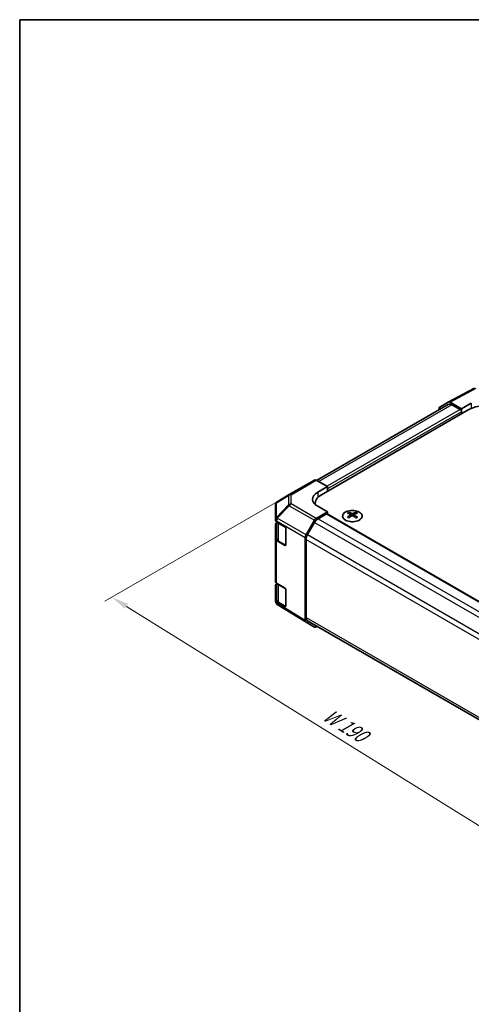
# Model space of a CAD drawing. Units: millimetres. Extents: x 58 to 4224, y 26 to 594.
# Drawn here: x 58 to 187, y 313 to 594 of the extents above; entities that cross this region are included whole.
import ezdxf

# ---------------------------------------------------------------- set-up
doc = ezdxf.new("R2010")
doc.units = ezdxf.units.MM
doc.header["$LTSCALE"] = 2
doc.layers.get('Defpoints').update_dxf_attribs({"lineweight": 25})
for name, color, linetype, lineweight in [('Border (ISO)', 7, 'Continuous', 35), ('Dimension (ISO)', 7, 'Continuous', 18), ('Visible (ISO)', 7, 'Continuous', 35), ('Visible Narrow (ISO)', 7, 'Continuous', 25)]:
    doc.layers.add(name, color=color, linetype=linetype, lineweight=lineweight)
doc.styles.add('Note Text (TK)', font='txt')
doc.dimstyles.new('Default - Method 1b (TK)', dxfattribs={"dimscale": 2, "dimtxt": 2.5, "dimasz": 2.5, "dimexe": 1, "dimexo": 1.5, "dimgap": 1, "dimtad": 1, "dimtoh": 1, "dimrnd": 1e-08, "dimdsep": 46, "dimtxsty": 'Note Text (TK)', "dimcen": 0.09, "dimdle": 5, "dimclrd": 100, "dimclre": 100, "dimclrt": 7, "dimadec": 1, "dimazin": 1, "dimtfac": 1, "dimtmove": 0, "dimatfit": 3, "dimfxl": 1, "dimtolj": 1, "dimlwd": -1, "dimlwe": -1, "dimarcsym": 0})

# ---------------------------------------------------------------- blocks, each defined once
blk = doc.blocks.new('図面枠 tk図枠')
at = {"layer": 'Border (ISO)'}
for q in [(405.5, 289), (14.5, 8)]:
    blk.add_line((14.5, 289), q, dxfattribs=at)
blk = doc.blocks.new('*D96')
at = {"layer": 'Defpoints', "color": 0, "transparency": 16777216}
for p in [(142.14, 462.62), (265.38, 378.49), (213.7, 348.66)]:
    blk.add_point(p, dxfattribs=at)
at = {"layer": 'Dimension (ISO)', "color": 100, "transparency": 16777216}
for p, q in [((139.2, 460.91), (82.3, 428.07)), ((88.51, 426.56), (209.45, 351.3)), ((262.43, 376.79), (211.74, 347.52))]:
    blk.add_line(p, q, dxfattribs=at)
for points in [[(88.95, 427.27), (88.07, 425.85), (84.27, 429.2)], [(209.9, 352.01), (209.01, 350.59), (213.7, 348.66)]]:
    blk.add_solid(points, dxfattribs=at)
at = {"layer": 'Dimension (ISO)', "color": 7, "transparency": 16777216, "insert": (144.3, 396.66), "char_height": 5, "attachment_point": 4, "rotation": 328.1069, "style": 'Note Text (TK)'}
blk.add_mtext('\\A1;{\\Q28.107;\\W0.818;\\H0.830x; W 190}', dxfattribs=at)

msp = doc.modelspace()

# ---------------------------------------------------------------- linework, layer by layer
at = {"layer": 'Visible (ISO)'}
for p, q in [((180.329, 484.8636), (187.7866, 488.8738)), ((180.3247, 484.2086), (142.7429, 462.5107)), ((177.9055, 483.4645), (180.3202, 484.8587)), ((180.8201, 484.8091), (184.0623, 482.9372)), ((183.7088, 482.7331), (181.3247, 484.1095)), ((184.0623, 482.9372), (186.8908, 484.5132)), ((186.1837, 482.7331), (144.1108, 458.4423)), ((177.6984, 483.0068), (177.6984, 482.6923)), ((184.0623, 481.5084), (184.0623, 482.9372)), ((184.0623, 481.5084), (184.0623, 482.1207)), ((134.9519, 458.4627), (142.1442, 462.6151)), ((145.8786, 460.7636), (142.6319, 462.5726)), ((134.9427, 458.4573), (131.5201, 456.432)), ((143.0502, 459.1306), (145.8786, 460.7636)), ((145.8786, 460.7636), (145.8786, 459.463)), ((145.8786, 459.463), (145.8786, 460.0753)), ((131.0293, 455.5714), (131.0293, 451.3958)), ((142.3535, 455.6076), (142.3535, 455.9928)), ((142.6364, 451.6714), (145.8786, 453.5434)), ((145.8786, 453.5434), (143.0502, 455.1193)), ((145.525, 452.931), (143.141, 451.5545)), ((145.775, 452.9557), (254.3312, 390.2808)), ((145.8786, 452.896), (145.8786, 453.5434)), ((151.9243, 453.4205), (151.9243, 453.0437)), ((152.4436, 452.761), (152.502, 452.2172)), ((153.4557, 452.761), (153.3973, 452.2172)), ((153.975, 453.4205), (153.975, 453.0437)), ((131.0293, 451.3958), (131.0293, 451.0929)), ((131.0293, 445.7857), (131.0293, 450.0382)), ((131.31, 450.6919), (133.6091, 449.3173)), ((131.3122, 450.6906), (131.3122, 446.02)), ((139.7217, 446.9613), (142.1364, 451.1437)), ((142.141, 450.4989), (140.141, 447.0348)), ((152.6325, 452.3078), (152.483, 452.3941)), ((153.4163, 452.3941), (153.2668, 452.3078)), ((133.9565, 448.7014), (133.9565, 444.2106)), ((131.0293, 445.7857), (131.0293, 433.6199)), ((133.6091, 444.0101), (131.31, 445.3847)), ((131.9394, 445.1119), (133.8531, 444.007)), ((139.5146, 446.2644), (139.5146, 422.5286)), ((139.7268, 445.6409), (139.7268, 423.397)), ((131.31, 433.2189), (133.6091, 431.8443)), ((131.3122, 433.2175), (131.3122, 428.547)), ((131.0293, 428.3127), (131.0293, 432.5652)), ((133.9565, 431.2284), (133.9565, 426.7376)), ((131.0293, 428.3127), (131.0293, 428.0099)), ((131.2171, 427.4264), (131.2089, 427.4381)), ((133.6091, 426.5371), (131.31, 427.9116)), ((139.713, 422.076), (131.5116, 427.1476)), ((131.9394, 427.6389), (133.8531, 426.534)), ((142.1364, 420.6767), (139.7217, 422.0708)), ((140.141, 422.4815), (248.4091, 359.9728)), ((142.6364, 420.7262), (142.9087, 420.8835))]:
    msp.add_line(p, q, dxfattribs=at)
for centre, start, end in [((135.4519, 457.5967), 120, 120.613934), ((132.0293, 455.5714), 120.613934, 180), ((132.0293, 428.0099), 180, 214.871292), ((132.0375, 427.9981), 214.871292, 238.268301)]:
    msp.add_arc(centre, 1, start, end, dxfattribs=at)
for centre, major_axis, ratio, start_param, end_param in [((178.4056, 482.5982), (-0.5002, 0.8663), 0.57717444, 0, 0.78524587), ((180.8203, 483.9924), (-0.5002, 0.8663), 0.57717444, 5.49793944, 6.28318531), ((181.3247, 482.4765), (-1, 1.7321), 0.57735027, 5.49778714, 6.28318531), ((190.4263, 480.2836), (6, 0), 0.57735027, 0.78539816, 2.35619449), ((183.7088, 482.3249), (-0.25, 0.433), 0.57735027, 3.92699082, 5.49778714), ((142.6442, 461.7491), (-0.5, 0.866), 0.57735027, 5.51524044, 6.28318531), ((146.5857, 457.1606), (-4.9998, -0.0743), 0.56718765, 5.48935986, 7.06015619), ((148.3535, 455.9928), (-6, 0), 0.57735027, 5.49778714, 6.40613533), ((146.5857, 454.7681), (-5, 0), 0.57735027, 5.71097666, 5.86072233), ((145.525, 452.5227), (0.25, 0.433), 0.57735027, 0, 0.78539816), ((152.1839, 446.9841), (3.2043, 6.7271), 0.62547267, 0.69994966, 0.77562357), ((153.2014, 446.7902), (-4.2226, 6.2245), 0.52483389, 5.52432463, 5.6901366), ((153.2014, 446.4994), (3.2346, 6.7906), 0.62547267, 0.80431066, 0.97012263), ((152.6979, 446.4994), (3.2346, -6.7906), 0.62547267, 2.47033009, 2.63614206), ((152.6979, 446.7902), (-4.2226, -6.2245), 0.52483389, 4.03350142, 4.19931339), ((153.2014, 446.4994), (3.2346, 6.7906), 0.62547267, 0.5054506, 0.67126257), ((153.2014, 446.7902), (-4.2226, 6.2245), 0.52483389, 5.22546457, 5.39127654), ((152.6979, 446.7902), (-4.2226, -6.2245), 0.52483389, 3.73464136, 3.90045333), ((152.6979, 446.4994), (3.2346, -6.7906), 0.62547267, 2.17147002, 2.33728199), ((153.7154, 446.9841), (3.2043, -6.7271), 0.62547267, 2.36596909, 2.44164299), ((132.0293, 451.0929), (-1, 0), 0.57735027, 0, 0.76794487), ((132.0293, 450.0382), (-1, 0), 0.57735027, 5.51210367, 6.28318531), ((142.6366, 450.855), (0.5, 0.866), 0.57752615, 0.78555046, 1.57079633), ((143.141, 449.9215), (-1, -1.7321), 0.57735027, 3.92699082, 4.71238898), ((152.1839, 446.0999), (-4.183, 6.1663), 0.52483389, 5.41996363, 5.49563754), ((153.7154, 446.0999), (-4.183, -6.1663), 0.52483389, 3.92914042, 4.00481433), ((133.6091, 448.9091), (-0.2436, 0.4367), 0.56718765, 3.9354181, 5.50621443), ((140.2218, 446.6725), (0.5, 0.866), 0.57752615, 1.57079633, 2.3560422), ((141.141, 446.4574), (-1, -1.7321), 0.57735027, 4.71238898, 5.49778714), ((132.0293, 445.7857), (-1, 0), 0.57735027, 0, 0.76794487), ((133.6091, 444.4183), (-0.2436, 0.4367), 0.56718765, 2.36462177, 3.9354181), ((132.0293, 433.6199), (-1, 0), 0.57735027, 0, 0.76794487), ((132.0293, 432.5652), (-1, 0), 0.57735027, 5.51210367, 6.28318531), ((133.6091, 431.436), (-0.2436, 0.4367), 0.56718765, 3.9354181, 5.50621443), ((132.0293, 428.3127), (-1, 0), 0.57735027, 0, 0.76794487), ((133.6091, 426.9453), (-0.2436, 0.4367), 0.56718765, 2.36462177, 3.9354181), ((140.2218, 422.9371), (-0.5002, -0.8663), 0.57717444, 5.49793944, 6.28318531), ((141.141, 424.2135), (-1, -1.7321), 0.57735027, 5.49778714, 6.28318531), ((142.6366, 421.543), (-0.5002, -0.8663), 0.57717444, 0, 0.78524587)]:
    msp.add_ellipse(centre, major_axis=major_axis, ratio=ratio, start_param=start_param, end_param=end_param, dxfattribs=at)
for points, knots in [([(154.9156, 453.4676), (154.7052, 453.589), (154.4611, 453.6907), (153.9299, 453.8445), (153.643, 453.8965), (153.0554, 453.9458), (152.7548, 453.9431), (152.1703, 453.883), (151.8864, 453.8257), (151.3641, 453.6622), (151.1257, 453.5561), (150.7185, 453.3056), (150.5498, 453.1612), (150.2996, 452.8487), (150.2181, 452.6807), (150.1509, 452.3388), (150.1647, 452.1652), (150.2857, 451.8294), (150.3928, 451.6673), (150.6899, 451.3702), (150.8801, 451.2355), (151.3244, 451.0074), (151.5784, 450.9141), (152.1241, 450.7785), (152.4158, 450.7363), (153.0073, 450.7069), (153.3071, 450.7198), (153.8846, 450.7995), (154.1622, 450.8663), (154.6672, 451.0471), (154.8945, 451.1612), (155.2757, 451.4251), (155.4296, 451.575), (155.6478, 451.8954), (155.7122, 452.0659), (155.7449, 452.4093), (155.7136, 452.582), (155.5592, 452.9131), (155.4358, 453.0714), (155.169, 453.3055), (155.0491, 453.3905), (154.9156, 453.4676)], [0, 0, 0, 0, 0.32060968, 0.32060968, 0.64114281, 0.64114281, 0.96159567, 0.96159567, 1.28205302, 1.28205302, 1.60259725, 1.60259725, 1.92320098, 1.92320098, 2.2431889, 2.2431889, 2.56120702, 2.56120702, 2.87978811, 2.87978811, 3.20009662, 3.20009662, 3.52070608, 3.52070608, 3.84121964, 3.84121964, 4.16166657, 4.16166657, 4.48213438, 4.48213438, 4.80269908, 4.80269908, 5.12327638, 5.12327638, 5.44297432, 5.44297432, 5.76076841, 5.76076841, 6.07975557, 6.07975557, 6.28318531, 6.28318531, 6.28318531, 6.28318531]), ([(152.3854, 452.6668), (152.4031, 452.6786), (152.4186, 452.6929), (152.439, 452.7232), (152.444, 452.7392), (152.444, 452.7684), (152.439, 452.7836), (152.4186, 452.8108), (152.4031, 452.8227), (152.3854, 452.8317)], [0.0307191633, 0.0307191633, 0.0307191633, 0.0307191633, 0.0383195288, 0.0383195288, 0.0459198942, 0.0459198942, 0.0535202597, 0.0535202597, 0.0611206252, 0.0611206252, 0.0611206252, 0.0611206252]), ([(152.8068, 453.0751), (152.8248, 453.0662), (152.8475, 453.0585), (152.8973, 453.0482), (152.9243, 453.0457), (152.975, 453.0457), (153.002, 453.0482), (153.0518, 453.0585), (153.0745, 453.0662), (153.0925, 453.0751)], [0.0307191633, 0.0307191633, 0.0307191633, 0.0307191633, 0.0383195288, 0.0383195288, 0.0459198942, 0.0459198942, 0.0535202597, 0.0535202597, 0.0611206252, 0.0611206252, 0.0611206252, 0.0611206252]), ([(153.0925, 452.4235), (153.0745, 452.4351), (153.0518, 452.4452), (153.002, 452.4586), (152.975, 452.4619), (152.9243, 452.4619), (152.8973, 452.4586), (152.8475, 452.4452), (152.8248, 452.4351), (152.8068, 452.4235)], [0.0307191633, 0.0307191633, 0.0307191633, 0.0307191633, 0.0383195288, 0.0383195288, 0.0459198942, 0.0459198942, 0.0535202597, 0.0535202597, 0.0611206252, 0.0611206252, 0.0611206252, 0.0611206252]), ([(153.5139, 452.8317), (153.4962, 452.8227), (153.4808, 452.8108), (153.4603, 452.7836), (153.4553, 452.7684), (153.4553, 452.7392), (153.4603, 452.7232), (153.4808, 452.6929), (153.4962, 452.6786), (153.5139, 452.6668)], [0.0307191633, 0.0307191633, 0.0307191633, 0.0307191633, 0.0383195288, 0.0383195288, 0.0459198942, 0.0459198942, 0.0535202597, 0.0535202597, 0.0611206252, 0.0611206252, 0.0611206252, 0.0611206252]), ([(131.3122, 446.02), (131.3122, 445.9474), (131.3222, 445.8749), (131.3608, 445.7341), (131.3894, 445.6658), (131.4626, 445.5357), (131.5071, 445.474), (131.6097, 445.3577), (131.6677, 445.3032), (131.7953, 445.2019), (131.8649, 445.1549), (131.9394, 445.1119)], [0.785398163, 0.785398163, 0.785398163, 0.785398163, 0.942477796, 0.942477796, 1.099557429, 1.099557429, 1.256637061, 1.256637061, 1.413716694, 1.413716694, 1.570796327, 1.570796327, 1.570796327, 1.570796327]), ([(131.3122, 428.547), (131.3122, 428.4744), (131.3222, 428.4019), (131.3608, 428.261), (131.3894, 428.1927), (131.4626, 428.0627), (131.5071, 428.0009), (131.6097, 427.8847), (131.6677, 427.8302), (131.7953, 427.7288), (131.8649, 427.6819), (131.9394, 427.6389)], [0.785398163, 0.785398163, 0.785398163, 0.785398163, 0.942477796, 0.942477796, 1.099557429, 1.099557429, 1.256637061, 1.256637061, 1.413716694, 1.413716694, 1.570796327, 1.570796327, 1.570796327, 1.570796327])]:
    msp.add_open_spline(points, degree=3, knots=knots, dxfattribs=at)
at = {"layer": 'Visible Narrow (ISO)'}
for p, q in [((180.8201, 484.8091), (188.2726, 488.8165)), ((181.3247, 484.1095), (143.3391, 462.1785)), ((186.8908, 484.5132), (186.8908, 483.0824)), ((183.7088, 482.7331), (145.7655, 460.8265)), ((184.0623, 482.1207), (145.8786, 460.0753)), ((135.4396, 458.4202), (142.6319, 462.5726)), ((131.3179, 456.1502), (134.7405, 458.1754)), ((134.7405, 458.1754), (134.7405, 455.5817)), ((135.4396, 455.8265), (135.4396, 458.4202)), ((143.0502, 459.1306), (143.0502, 457.613)), ((131.3179, 451.9745), (131.3179, 456.1502)), ((134.7405, 455.5817), (131.3261, 451.9765)), ((131.5202, 451.6964), (134.9347, 455.3017)), ((134.9347, 455.3017), (142.1364, 451.1437)), ((142.6364, 451.6714), (135.4396, 455.8265)), ((145.525, 452.931), (254.1872, 390.1948)), ((152.3854, 452.6668), (152.4221, 452.1602)), ((152.8068, 453.0751), (152.7572, 452.3911)), ((153.0925, 453.0751), (153.1421, 452.3911)), ((153.5139, 452.6668), (153.4772, 452.1602)), ((131.31, 450.9947), (131.3182, 450.9967)), ((131.31, 450.6919), (131.31, 450.9947)), ((131.3261, 451.9765), (131.3179, 451.9745)), ((131.3182, 450.9967), (139.5146, 446.2644)), ((139.7217, 446.9613), (131.5202, 451.6964)), ((131.898, 450.1841), (133.8518, 449.056)), ((131.898, 445.2035), (131.898, 450.1841)), ((142.141, 450.4989), (250.8422, 387.7402)), ((143.141, 451.5545), (251.8441, 388.7948)), ((133.8578, 449.0455), (133.8578, 444.072)), ((140.141, 447.0348), (248.8597, 384.266)), ((131.31, 433.2189), (131.31, 445.3847)), ((133.8578, 444.072), (131.898, 445.2035)), ((133.7285, 444.079), (133.6091, 444.0101)), ((139.7268, 445.6409), (248.4091, 382.8932)), ((131.898, 432.7111), (133.8518, 431.583)), ((131.898, 427.7305), (131.898, 432.7111)), ((133.8578, 431.5725), (133.8578, 426.599)), ((131.31, 427.6088), (131.31, 427.9116)), ((131.3182, 427.5971), (131.31, 427.6088)), ((139.5146, 422.5286), (131.3182, 427.5971)), ((133.8578, 426.599), (131.898, 427.7305)), ((133.7285, 426.606), (133.6091, 426.5371)), ((139.7268, 423.397), (248.4091, 360.6493))]:
    msp.add_line(p, q, dxfattribs=at)
for centre, major_axis, ratio, start_param, end_param in [((135.4519, 457.5967), (-0.5093, 0.8606), 0.62311586, 0, 0.53477327), ((135.4519, 457.5967), (1, 0), 0.82355985, 1.58313735, 2.362365), ((135.4519, 457.5967), (-0.5, 0.866), 0.57735027, 5.51524044, 6.28318531), ((132.0293, 455.5714), (-1, 0), 0.82355985, 5.50395766, 6.28318531), ((132.0293, 455.5714), (-0.5093, 0.8606), 0.62311586, 0, 0.53477327), ((135.4519, 455.003), (-1, 0), 0.82355985, 4.72473001, 5.50395766), ((135.4519, 455.003), (-0.7261, 0.6876), 0.17060601, 0.41647579, 0.95089033), ((135.4519, 455.003), (0.5, 0.866), 0.59732368, 0.78555046, 1.57079633), ((132.0293, 451.3958), (-1, 0), 0.82355985, 5.50395766, 6.28318531), ((132.0293, 451.3958), (-1, 0), 0.57735027, 0, 0.76794487), ((132.0293, 451.3958), (0.2327, -0.9725), 0.81333812, 3.89639018, 4.93693038), ((132.0375, 451.3977), (0.2327, -0.9725), 0.81333812, 3.89639018, 4.93693038), ((132.0375, 451.3977), (0.5, 0.866), 0.59732368, 1.57079633, 2.3560422), ((132.0375, 451.3977), (0.7261, -0.6876), 0.17060601, 3.55806844, 4.09248298), ((133.3122, 451.0006), (-2, 0), 0.57735027, 0.33053712, 0.78539816), ((132.0394, 450.2658), (-0.1, -0.1732), 0.57735027, 4.74633014, 5.49778714), ((133.3122, 446.02), (-2, 0), 0.57735027, 0, 0.78539816), ((132.0394, 445.2851), (-0.1, -0.1732), 0.57735027, 5.49778714, 6.28318531), ((133.9992, 444.1536), (-0.1, -0.1732), 0.57735027, 5.49778714, 6.02138592), ((133.9992, 444.1536), (-0.2, 0), 0.57735027, 0.78539816, 1.15632543), ((133.3122, 433.5276), (-2, 0), 0.57735027, 0.33053712, 0.78539816), ((132.0394, 432.7927), (-0.1, -0.1732), 0.57735027, 4.74633014, 5.49778714), ((132.0293, 428.0099), (-1, 0), 0.57735027, 0, 0.76794487), ((132.0293, 428.0099), (-0.8204, -0.5717), 0.14347132, 5.67288282, 6.28318531), ((132.0375, 427.9981), (-0.8204, -0.5717), 0.14347132, 5.67288282, 6.28318531), ((133.3122, 428.547), (-2, 0), 0.57735027, 0, 0.78539816), ((132.0375, 427.9981), (-0.5259, -0.8505), 0.57717444, 5.51538742, 6.28318531), ((132.0394, 427.8121), (-0.1, -0.1732), 0.57735027, 5.49778714, 6.28318531), ((133.9992, 426.6806), (-0.1, -0.1732), 0.57735027, 5.49778714, 6.02138592), ((133.9992, 426.6806), (-0.2, 0), 0.57735027, 0.78539816, 1.15632543)]:
    msp.add_ellipse(centre, major_axis=major_axis, ratio=ratio, start_param=start_param, end_param=end_param, dxfattribs=at)
msp.add_ellipse((152.9497, 452.3344), major_axis=(2.7768, 0), ratio=0.57735027, dxfattribs=at)

# ---------------------------------------------------------------- block references
at = {"xscale": 2, "yscale": 2, "zscale": 2}
msp.add_blockref('図面枠 tk図枠', (29, 16), dxfattribs=at)

# ---------------------------------------------------------------- dimensions: what is measured, and where the dimension line sits
at = {"layer": 'Dimension (ISO)', "color": 100, "true_color": 0x00ff3f}
dim = msp.add_linear_dim(base=(213.7001, 348.658), p1=(142.1442, 462.6151), p2=(265.3772, 378.4939), angle=148.106857, text='{\\Q28.107;\\W0.818;\\H0.830x; W 190}', dimstyle='Default - Method 1b (TK)', override={"dimscale": 0, "dimtxt": 5, "dimasz": 5, "dimexe": 2, "dimexo": 3, "dimgap": 2, "dimtoh": 0, "dimdec": 2, "dimlfac": 1.249682, "dimcen": 0.18, "dimtp": 0, "dimtm": 0, "dimtdec": 2, "dimtix": 0, "dimtofl": 0, "dimtmove": 0, "dimatfit": 1}, dxfattribs=at)
dim.commit()
dim.dimension.update_dxf_attribs({"geometry": '*D96', "text_midpoint": (148.9843, 388.9293), "dimtype": 128})

doc.saveas('drawing.dxf')
